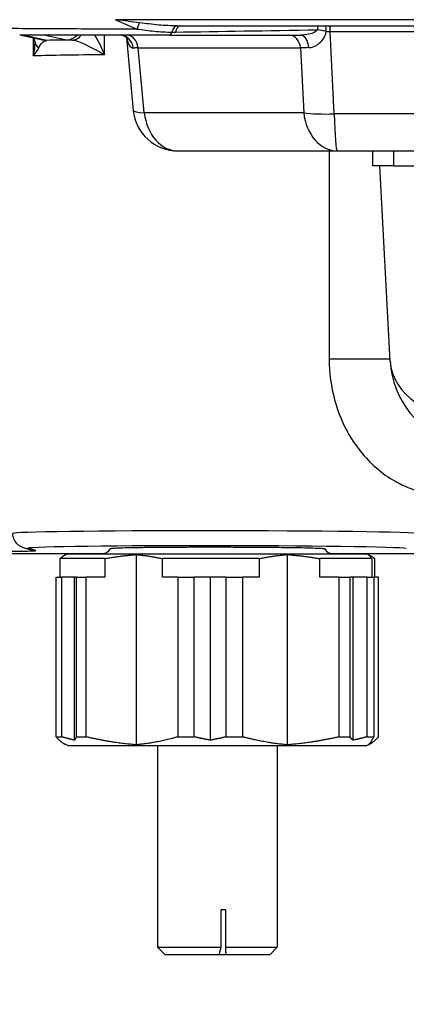
# Model space of a CAD drawing. Units: millimetres. Extents: x 283 to 3800, y 35 to 4953.
# Drawn here: x 1552 to 1578, y 697 to 763 of the extents above; entities that cross this region are included whole.
import ezdxf

# ---------------------------------------------------------------- set-up
doc = ezdxf.new("R2010")
doc.units = ezdxf.units.MM
doc.header["$LTSCALE"] = 18.181818
doc.layers.add('Dimensions(Hillmar_metric)', color=7, linetype='Continuous', lineweight=13)
doc.layers.add('Visible Edges(Hillmar_metric)', color=7, linetype='Continuous', lineweight=25)
doc.layers.add('Visible Tangent Edges(Hillmar_Metric)', color=7, linetype='Continuous', lineweight=25, true_color=0xc0c0c0)
doc.styles.add('Hillmar_metric_Dimensions', font='arial.ttf')
doc.dimstyles.new('DEFAULT-ISO-Method 1b-Hillmar_metric', dxfattribs={"dimscale": 18.181818, "dimtxt": 2, "dimasz": 2.5, "dimexe": 1, "dimexo": 1, "dimgap": 0.25, "dimtad": 1, "dimtih": 1, "dimtoh": 1, "dimrnd": 1e-08, "dimdsep": 46, "dimtxsty": 'Hillmar_metric_Dimensions', "dimcen": 0.09, "dimdle": 8, "dimclrd": 7, "dimclre": 7, "dimclrt": 7, "dimazin": 2, "dimtfac": 0.75, "dimtmove": 0, "dimatfit": 3, "dimfxl": 1, "dimtolj": 1, "dimlwd": 9, "dimlwe": 9, "dimarcsym": 0})

# ---------------------------------------------------------------- blocks, each defined once
blk = doc.blocks.new('*D33')
at = {"layer": 'Defpoints', "color": 0, "linetype": 'Continuous', "transparency": 16777216}
for p in [(1486.983, 858.257), (1905.859, 858.257), (1905.859, 565.469)]:
    blk.add_point(p, dxfattribs=at)
at = {"layer": 'Dimensions(Hillmar_metric)', "color": 7, "linetype": 'Continuous', "lineweight": 9, "transparency": 16777216}
for p, q in [((1486.983, 840.075), (1486.983, 547.287)), ((1905.859, 840.075), (1905.859, 547.287)), ((1532.438, 565.469), (1860.404, 565.469))]:
    blk.add_line(p, q, dxfattribs=at)
at = {"layer": 'Dimensions(Hillmar_metric)', "color": 7, "linetype": 'Continuous', "transparency": 16777216}
for points in [[(1532.438, 573.045), (1532.438, 557.893), (1486.983, 565.469)], [(1860.404, 573.045), (1860.404, 557.893), (1905.859, 565.469)]]:
    blk.add_solid(points, dxfattribs=at)
at = {"layer": 'Dimensions(Hillmar_metric)', "color": 7, "linetype": 'Continuous', "lineweight": 13, "transparency": 16777216, "insert": (1696.421, 588.581), "char_height": 36.3636, "attachment_point": 5, "style": 'Hillmar_metric_Dimensions'}
blk.add_mtext('\\A1;419', dxfattribs=at)
blk = doc.blocks.new('*D37')
at = {"layer": 'Defpoints', "color": 0, "linetype": 'Continuous', "transparency": 16777216}
for p in [(1516.421, 817.484), (1696.421, 641.24), (1696.421, 638.217)]:
    blk.add_point(p, dxfattribs=at)
at = {"layer": 'Dimensions(Hillmar_metric)', "color": 7, "linetype": 'Continuous', "lineweight": 9, "transparency": 16777216}
for p, q in [((1516.421, 799.302), (1516.421, 620.035)), ((1561.875, 638.217), (1650.966, 638.217))]:
    blk.add_line(p, q, dxfattribs=at)
at = {"layer": 'Dimensions(Hillmar_metric)', "color": 7, "linetype": 'Continuous', "transparency": 16777216}
for points in [[(1561.875, 645.793), (1561.875, 630.641), (1516.421, 638.217)], [(1650.966, 645.793), (1650.966, 630.641), (1696.421, 638.217)]]:
    blk.add_solid(points, dxfattribs=at)
at = {"layer": 'Dimensions(Hillmar_metric)', "color": 7, "linetype": 'Continuous', "lineweight": 13, "transparency": 16777216, "insert": (1606.421, 661.329), "char_height": 36.3636, "attachment_point": 5, "style": 'Hillmar_metric_Dimensions'}
blk.add_mtext('\\A1;180', dxfattribs=at)

msp = doc.modelspace()

# ---------------------------------------------------------------- linework, layer by layer
at = {"layer": 'Visible Edges(Hillmar_metric)'}
for p, q in [((1562.2705, 762.3377), (1643.8845, 762.3377)), ((1561.7364, 761.7126), (1551.7325, 761.7126)), ((1551.8505, 761.7126), (1553.3379, 761.3897)), ((1558.8521, 761.7127), (1558.8521, 761.7126)), ((1558.8623, 761.6064), (1558.8624, 761.6049)), ((1558.8673, 761.554), (1559.3345, 756.6847)), ((1561.7364, 761.7126), (1570.5242, 761.7126)), ((1570.247, 762.0505), (1570.247, 762.0505)), ((1562.3208, 753.9712), (1572.9848, 753.9712)), ((1572.9848, 753.9712), (1634.5608, 753.9712)), ((1575.3601, 752.9712), (1575.3601, 753.9712)), ((1576.7576, 752.9712), (1575.3601, 752.9712)), ((1576.5208, 739.8954), (1575.8207, 752.9712)), ((1576.7576, 752.9712), (1632.6267, 752.9712)), ((1552.0322, 727.404), (1552.5418, 727.2672)), ((1554.9566, 727.0111), (1526.6221, 727.0111)), ((1526.6357, 727.026), (1557.3365, 727.026)), ((1554.4305, 725.4611), (1554.4305, 726.6922)), ((1557.4249, 726.6922), (1554.4305, 726.6922)), ((1554.9566, 727.0111), (1554.7779, 726.9278)), ((1554.9566, 727.0111), (1574.9566, 727.0111)), ((1557.4249, 726.6922), (1557.4249, 725.4611)), ((1559.5297, 726.9622), (1559.5297, 714.2371)), ((1567.7531, 726.6922), (1561.2781, 726.6922)), ((1561.2781, 725.4611), (1561.2781, 726.6922)), ((1567.7531, 726.6922), (1567.7531, 725.4611)), ((1569.6253, 726.9622), (1569.6253, 714.2371)), ((1571.8042, 725.4611), (1571.8042, 726.6922)), ((1575.2849, 726.6922), (1571.8042, 726.6922)), ((1572.5768, 727.026), (1652.8704, 727.026)), ((1652.9228, 727.0111), (1574.9566, 727.0111)), ((1574.9566, 727.0111), (1575.1353, 726.9278)), ((1575.2849, 726.6922), (1575.2849, 725.4611)), ((1575.4827, 725.4611), (1575.4827, 726.6922)), ((1554.1719, 725.4611), (1554.5295, 725.4611)), ((1554.1719, 714.7696), (1554.1719, 725.4611)), ((1555.4094, 725.4611), (1554.5295, 725.4611)), ((1554.5295, 725.4611), (1554.5295, 714.7696)), ((1555.4094, 714.5449), (1555.4094, 725.4611)), ((1555.5265, 725.4611), (1555.4094, 725.4611)), ((1555.5265, 725.4611), (1556.1607, 725.4611)), ((1555.5265, 714.7696), (1555.5265, 725.4611)), ((1557.4249, 725.4611), (1556.1607, 725.4611)), ((1556.1607, 725.4611), (1556.1607, 714.7696)), ((1562.3282, 725.4611), (1561.2781, 725.4611)), ((1562.3282, 725.4611), (1563.3937, 725.4611)), ((1562.3282, 714.7696), (1562.3282, 725.4611)), ((1563.3937, 725.4611), (1563.3937, 714.7696)), ((1564.4903, 725.4611), (1563.3937, 725.4611)), ((1565.5496, 725.4611), (1564.4903, 725.4611)), ((1564.4903, 714.5449), (1564.4903, 725.4611)), ((1565.5496, 725.4611), (1566.6286, 725.4611)), ((1565.5496, 714.7696), (1565.5496, 725.4611)), ((1567.7531, 725.4611), (1566.6286, 725.4611)), ((1566.6286, 725.4611), (1566.6286, 714.7696)), ((1573.1129, 725.4611), (1571.8042, 725.4611)), ((1573.1129, 714.7696), (1573.1129, 725.4611)), ((1573.1129, 725.4611), (1573.8208, 725.4611)), ((1573.8208, 725.4611), (1573.8208, 714.7696)), ((1574.0375, 725.4611), (1573.8208, 725.4611)), ((1574.9798, 725.4611), (1574.0375, 725.4611)), ((1574.0375, 714.5449), (1574.0375, 725.4611)), ((1574.9798, 725.4611), (1575.4246, 725.4611)), ((1574.9798, 714.7696), (1574.9798, 725.4611)), ((1575.4246, 725.4611), (1575.4246, 714.7696)), ((1575.7413, 725.4611), (1575.4827, 725.4611)), ((1575.7413, 714.7696), (1575.7413, 725.4611)), ((1554.1719, 714.7696), (1554.5295, 714.7696)), ((1554.9566, 714.1881), (1554.7779, 714.2715)), ((1554.9566, 714.1881), (1574.9566, 714.1881)), ((1555.5265, 714.7696), (1556.1607, 714.7696)), ((1560.9566, 714.1881), (1560.9566, 700.6881)), ((1562.3282, 714.7696), (1563.3937, 714.7696)), ((1565.5496, 714.7696), (1566.6286, 714.7696)), ((1568.9566, 714.1881), (1568.9566, 700.6881)), ((1573.1129, 714.7696), (1573.8208, 714.7696)), ((1574.9566, 714.1881), (1575.1353, 714.2715)), ((1574.9798, 714.7696), (1575.4246, 714.7696)), ((1565.4935, 703.1881), (1565.2072, 703.1881)), ((1565.2072, 700.6881), (1565.2072, 703.1881)), ((1565.4935, 703.1881), (1565.4935, 700.6881)), ((1560.9566, 700.6881), (1565.2072, 700.6881)), ((1561.4566, 700.1881), (1560.9566, 700.6881)), ((1565.4935, 700.6881), (1568.9566, 700.6881)), ((1568.4566, 700.1881), (1568.9566, 700.6881)), ((1565.0803, 700.1881), (1561.4566, 700.1881)), ((1565.5211, 700.1881), (1565.0803, 700.1881)), ((1568.4566, 700.1881), (1565.5211, 700.1881))]:
    msp.add_line(p, q, dxfattribs=at)
for centre, radius, start, end in [((1562.3208, 756.9712), 3, 185.480003, 270), ((1582.5122, 740.2162), 6, 183.064865, 254.512339), ((1557.1931, 727.7111), 0.7, 270, 331.251422), ((1572.7201, 727.7111), 0.7, 210.112044, 270)]:
    msp.add_arc(centre, radius, start, end, dxfattribs=at)
for centre, major_axis, ratio, start_param, end_param in [((1562.2781, 761.3377), (-0.0016, 1), 0.4436621, 6.2800108, 6.2829649), ((1555.2766, 762.3918), (-0.0199, -0.9998), 0.7870323, 0.0239929, 0.8397935), ((1552.801, 728.233), (-0.2592, -0.9658), 0.998361, 0, 0.0065729)]:
    msp.add_ellipse(centre, major_axis=major_axis, ratio=ratio, start_param=start_param, end_param=end_param, dxfattribs=at)
for points, knots in [([(1558.9216, 761.4858), (1558.9216, 761.4858), (1558.9216, 761.4858), (1558.9215, 761.4859), (1558.916, 761.4969), (1558.8876, 761.5339), (1558.8632, 761.5606), (1558.7892, 761.62), (1558.7344, 761.6526), (1558.609, 761.6996), (1558.5363, 761.7126), (1558.4737, 761.7126)], [0.11497291, 0.11497291, 0.11497291, 0.11497291, 0.1151006, 0.1151006, 0.13859479, 0.13859479, 0.16421609, 0.16421609, 0.19637856, 0.19637856, 0.23069496, 0.23069496, 0.23069496, 0.23069496]), ([(1557.3922, 760.4145), (1557.3941, 760.4133), (1557.396, 760.4122), (1557.3996, 760.4101), (1557.4012, 760.4092), (1557.4028, 760.4082)], [-0.0009473257, -0.0009473257, -0.0009473257, -0.0009473257, 0, 0, 0.000791848, 0.000791848, 0.000791848, 0.000791848]), ([(1557.4028, 760.4082), (1557.4021, 760.4101), (1557.4013, 760.4121), (1557.3996, 760.4163), (1557.3987, 760.4187), (1557.3978, 760.421)], [-0.000791848, -0.000791848, -0.000791848, -0.000791848, 0, 0, 0.0009670806, 0.0009670806, 0.0009670806, 0.0009670806]), ([(1552.0333, 727.4041), (1552.0058, 727.4115), (1551.9731, 727.4212), (1551.9047, 727.4466), (1551.8718, 727.4602), (1551.7846, 727.5029), (1551.7268, 727.5369), (1551.6148, 727.6218), (1551.5593, 727.6743), (1551.4551, 727.7992), (1551.407, 727.8745), (1551.3239, 728.0506), (1551.2928, 728.1559), (1551.2747, 728.3013), (1551.2722, 728.3407), (1551.2722, 728.3801)], [0, 0, 0, 0, 0.02181826, 0.02181826, 0.03790873, 0.03790873, 0.06151752, 0.06151752, 0.08558798, 0.08558798, 0.11267579, 0.11267579, 0.14539425, 0.14539425, 0.15742738, 0.15742738, 0.15742738, 0.15742738]), ([(1557.8073, 727.3745), (1557.8099, 727.3789), (1557.8307, 727.3834), (1557.9369, 727.3948), (1558.0522, 727.4017), (1558.3378, 727.4137), (1558.5344, 727.42), (1559.0155, 727.4318), (1559.3, 727.4373), (1559.8799, 727.4464), (1560.2288, 727.451), (1560.9883, 727.4589), (1561.3989, 727.4622), (1562.1857, 727.4671), (1562.6343, 727.4692), (1563.5581, 727.472), (1564.0333, 727.4726), (1564.471, 727.4726)], [3.2348277, 3.2348277, 3.2348277, 3.2348277, 3.3194369, 3.3194369, 3.451587, 3.451587, 3.5834566, 3.5834566, 3.7153262, 3.7153262, 3.8470175, 3.8470175, 3.9787088, 3.9787088, 4.1103354, 4.1103354, 4.241962, 4.241962, 4.241962, 4.241962]), ([(1564.471, 727.4726), (1564.9086, 727.4726), (1565.3894, 727.472), (1566.3382, 727.4692), (1566.8062, 727.4671), (1567.6384, 727.4622), (1568.0793, 727.4589), (1568.9109, 727.451), (1569.3017, 727.4465), (1569.9663, 727.4373), (1570.3015, 727.4318), (1570.8916, 727.42), (1571.1465, 727.4137), (1571.5433, 727.4017), (1571.7216, 727.3949), (1571.9799, 727.3809), (1572.0599, 727.3738), (1572.1059, 727.3649), (1572.1129, 727.3624), (1572.1142, 727.36)], [0, 0, 0, 0, 0.131571, 0.131571, 0.263142, 0.263142, 0.3947776, 0.3947776, 0.5264132, 0.5264132, 0.6583383, 0.6583383, 0.7902635, 0.7902635, 0.9224694, 0.9224694, 1.0546754, 1.0546754, 1.1022481, 1.1022481, 1.1022481, 1.1022481])]:
    msp.add_open_spline(points, degree=3, knots=knots, dxfattribs=at)
for points in [[(1552.7367, 761.323), (1552.7312, 761.3957), (1552.7255, 761.4627), (1552.7197, 761.5239)], [(1552.7386, 761.2699), (1552.7386, 761.2864), (1552.7381, 761.3017), (1552.7373, 761.3156)], [(1552.7386, 761.2699), (1552.7386, 761.2696), (1552.7386, 761.2693), (1552.7386, 761.269)]]:
    msp.add_open_spline(points, degree=3, dxfattribs=at)
for points, weights in [([(1554.7779, 726.9278), (1554.6084, 726.8488), (1554.4305, 726.6922)], [1.02394174139, 1.0311898264, 1.0302143824]), ([(1557.4249, 726.6922), (1558.5066, 726.8869), (1559.5297, 726.9622)], [1.0302143824, 1.03142778241, 1.01991607283]), ([(1559.5297, 726.9622), (1560.3796, 726.8869), (1561.2781, 726.6922)], [1.01991607283, 1.03142778241, 1.0302143824]), ([(1567.7531, 726.6922), (1568.7153, 726.8869), (1569.6253, 726.9622)], [1.0302143824, 1.03142778241, 1.01991607283]), ([(1569.6253, 726.9622), (1570.6844, 726.8869), (1571.8042, 726.6922)], [1.01991607283, 1.03142778241, 1.0302143824]), ([(1575.0522, 726.9622), (1575.2615, 726.8869), (1575.4827, 726.6922)], [1.01991607283, 1.03142778241, 1.0302143824]), ([(1575.2849, 726.6922), (1575.1653, 726.8869), (1575.0522, 726.9622)], [1.0302143824, 1.03142778241, 1.01991607283]), ([(1554.1719, 714.7696), (1554.49, 714.4057), (1554.7779, 714.2715)], [1.02472532864, 1.03631382386, 1.02394174139]), ([(1555.4094, 714.5449), (1554.9791, 714.643), (1554.5295, 714.7696)], [1.0298727385, 1.02872904837, 1.02472532864]), ([(1555.5265, 714.7696), (1555.4667, 714.643), (1555.4094, 714.5449)], [1.02472532864, 1.02872904837, 1.0298727385]), ([(1559.5297, 714.2371), (1557.9353, 714.3544), (1556.1607, 714.7696)], [1.01991607283, 1.03796998218, 1.02472532864]), ([(1562.3282, 714.7696), (1560.8541, 714.3544), (1559.5297, 714.2371)], [1.02472532864, 1.03796998218, 1.01991607283]), ([(1564.4903, 714.5449), (1563.954, 714.643), (1563.3937, 714.7696)], [1.0298727385, 1.02872904837, 1.02472532864]), ([(1565.5496, 714.7696), (1565.0083, 714.643), (1564.4903, 714.5449)], [1.02472532864, 1.02872904837, 1.0298727385]), ([(1569.6253, 714.2371), (1568.2071, 714.3544), (1566.6286, 714.7696)], [1.01991607283, 1.03796998218, 1.02472532864]), ([(1573.1129, 714.7696), (1571.2758, 714.3544), (1569.6253, 714.2371)], [1.02472532864, 1.03796998218, 1.01991607283]), ([(1574.0375, 714.5449), (1573.9315, 714.643), (1573.8208, 714.7696)], [1.0298727385, 1.02872904837, 1.02472532864]), ([(1574.9798, 714.7696), (1574.4983, 714.643), (1574.0375, 714.5449)], [1.02472532864, 1.02872904837, 1.0298727385]), ([(1575.7413, 714.7696), (1575.3783, 714.3544), (1575.0522, 714.2371)], [1.02472532864, 1.03796998218, 1.01991607283]), ([(1575.0522, 714.2371), (1575.2284, 714.3544), (1575.4246, 714.7696)], [1.01991607283, 1.03796998218, 1.02472532864]), ([(1565.0803, 700.1881), (1565.1395, 700.4208), (1565.2072, 700.6881)], [1.06837727981, 1.0760962576, 1.0788521105]), ([(1565.4935, 700.6881), (1565.5082, 700.4208), (1565.5211, 700.1881)], [1.0788521105, 1.0760962576, 1.0683772798])]:
    msp.add_rational_spline(points, weights, degree=2, dxfattribs=at)
at = {"layer": 'Visible Tangent Edges(Hillmar_Metric)'}
for p, q in [((1647.9386, 762.7509), (1558.149, 762.7509)), ((1553.5492, 761.367), (1551.9572, 761.7126)), ((1553.4537, 761.7126), (1554.8545, 761.4085)), ((1557.4028, 760.4082), (1557.4028, 761.7126)), ((1570.3464, 762.0521), (1570.3464, 762.0521)), ((1571.9147, 762.0366), (1571.9148, 762.0365)), ((1572.5147, 761.9659), (1634.4941, 761.9659)), ((1572.7828, 756.4503), (1572.5147, 761.9659)), ((1552.6387, 761.5415), (1552.6387, 760.3268)), ((1560.0701, 756.5266), (1559.6543, 760.8608)), ((1559.6543, 760.8608), (1570.5234, 760.8608)), ((1570.5234, 760.8608), (1570.7341, 756.5266)), ((1570.7341, 756.5266), (1560.0701, 756.5266)), ((1634.3589, 756.4503), (1572.7828, 756.4503)), ((1572.4366, 753.9712), (1572.4366, 740.0635)), ((1576.7576, 752.9712), (1576.7576, 753.9712)), ((1572.4366, 740.0635), (1576.5118, 740.0635)), ((1552.8, 727.2331), (1552.2904, 727.3699))]:
    msp.add_line(p, q, dxfattribs=at)
for centre, major_axis, ratio, start_param, end_param in [((1559.7008, 761.9545), (0.3294, 0.9442), 0.1731676, 0.9592439, 1.4491451), ((1562.2781, 761.3377), (-0.0016, 1), 0.4436621, 6.2829649, 7.2305157), ((1562.5105, 761.3434), (-0.0461, 0.9989), 0.4173432, 0.0791445, 0.9328502), ((1572.0769, 761.7938), (0.0479, -0.9989), 0.4328943, 4.1159757, 4.4084051), ((1572.0769, 761.7938), (-0.0082, -1), 0.1608758, 1.7492554, 2.1472018), ((1572.4474, 761.7923), (0, 1), 0.0683448, 4.8869219, 5.2892577), ((1551.718, 763.0895), (0.2121, 0.9772), 0.997552, 3.6939784, 3.6954257), ((1554.8555, 762.4084), (-0.2121, -0.9772), 0.997552, 0.2132574, 1.0144123), ((1558.4737, 760.7126), (0, 1), 0.8671608, 4.8535652, 6.2831853), ((1558.9041, 760.7126), (0, 1), 0.7585885, 4.8611551, 6.2831853), ((1561.7364, 762.2126), (0, -0.5), 0.444587, 0, 0.9480417), ((1565.9143, 774.6062), (13.1947, 8.2528), 0.7301124, 4.0048176, 4.0213636), ((1577.7247, 762.2126), (-30.5291, -0.4983), 0.0013516, 1.0353348, 1.3704558), ((1569.7732, 760.7126), (0, 1), 0.7585885, 4.8611551, 6.2831853), ((1570.5242, 760.7126), (0, 1), 0.5695716, 4.8809996, 6.2831853), ((1572.0769, 761.7938), (0.9773, -0.2118), 0.2075134, 1.4516753, 2.0672981), ((1572.7333, 762.1422), (3.0046, -0.0227), 0.0593799, 4.5467747, 4.639993), ((1553.7339, 761.397), (-0.9972, -0.0746), 0.7364048, 6.2824005, 6.9782194), ((1553.5501, 762.3669), (-0.2121, -0.9772), 0.997552, 0, 0.2132574), ((1564.9576, 761.2186), (-14.6847, 0.0149), 0.0148017, 5.4323313, 5.6021385), ((1556.8498, 761.4085), (2, -0.002), 0.0148017, 3.2100057, 3.8063243), ((1564.7068, 760.221), (-13.4068, 0.0146), 0.0158813, 5.8130301, 5.8325142), ((1564.9566, 760.2187), (13.6847, -0.0149), 0.0158833, 2.1555657, 2.6717954), ((1561.9618, 760.7126), (3.023, -0.0961), 0.0383631, 2.4404647, 2.6269661), ((1572.8028, 760.7126), (3.0059, -0.0492), 0.056649, 2.1797481, 2.4324604), ((1562.3208, 756.9712), (-2.9863, -0.2865), 0.1169753, 0, 0.7060426), ((1562.3208, 756.9712), (0, -3), 0.7585885, 4.8611551, 6.2831853), ((1572.9848, 756.9712), (-2.9965, -0.1457), 0.1706637, 0.7128168, 1.4950635), ((1572.9848, 756.9712), (0, -3), 0.7585885, 4.8611551, 6.2831853), ((1572.9848, 756.9712), (0, -3), 0.0683448, 4.8869219, 6.2831853), ((1582.5122, 740.2162), (-5.9914, -0.3208), 0.7061315, 0, 1.4846253), ((1564.9566, 728.3673), (-13.6847, 0.0129), 0.0137201, 3.2230936, 6.2831982), ((1564.9556, 727.3674), (12.6847, -0.0129), 0.0148017, 0.0815031, 3.1969158), ((1552.2914, 728.3698), (-0.2592, -0.9658), 0.998361, 0.0010695, 0.2615815), ((1548.8061, 727.2339), (4, -0.0041), 0.0148017, 4.7808021, 6.3385084), ((1552.801, 728.233), (-0.2592, -0.9658), 0.998361, 0.0065729, 0.2615815)]:
    msp.add_ellipse(centre, major_axis=major_axis, ratio=ratio, start_param=start_param, end_param=end_param, dxfattribs=at)
for points, knots in [([(1558.149, 762.7509), (1558.154, 762.7485), (1558.159, 762.7462), (1558.6318, 762.5266), (1559.1058, 762.3147), (1559.5779, 762.1269)], [-0.00183279, -0.00183279, -0.00183279, -0.00183279, 0, 0, 0.17163008, 0.17163008, 0.17163008, 0.17163008]), ([(1559.756, 762.5433), (1559.2268, 762.6056), (1558.6937, 762.6761), (1558.1603, 762.7493), (1558.1547, 762.7501), (1558.149, 762.7509)], [-0.17174177, -0.17174177, -0.17174177, -0.17174177, 0, 0, 0.00183279, 0.00183279, 0.00183279, 0.00183279]), ([(1562.2705, 762.3377), (1561.8561, 762.3377), (1561.0312, 762.3763), (1560.1948, 762.4917), (1559.756, 762.5433)], [-0.28555038, -0.28555038, -0.28555038, -0.28555038, -0.14319959, 0, 0, 0, 0]), ([(1559.576, 762.1254), (1558.5528, 762.1241), (1557.5049, 762.1255), (1556.5224, 762.1269), (1554.746, 762.1293), (1553.1814, 762.1357), (1552.246, 762.145), (1551.7783, 762.1497), (1551.4622, 762.1543), (1551.3209, 762.1595), (1551.2638, 762.1616), (1551.2352, 762.1638), (1551.235, 762.166)], [-0.1918393, -0.1918393, -0.1918393, -0.1918393, 0.223547, 0.223547, 0.223547, 0.9745327, 0.9745327, 0.9745327, 1.3500256, 1.3500256, 1.3500256, 1.5020273, 1.5020273, 1.5020273, 1.5020273]), ([(1559.5788, 762.1265), (1559.9718, 762.0767), (1560.3578, 762.0188), (1560.7475, 761.9801), (1561.1375, 761.9414), (1561.5318, 761.921), (1561.9168, 761.9212)], [0.00010166, 0.00010166, 0.00010166, 0.00010166, 0.14319959, 0.14319959, 0.14319959, 0.28639918, 0.28639918, 0.28639918, 0.28639918]), ([(1571.65, 762.073), (1571.5974, 761.9388), (1571.337, 761.8418), (1571.0812, 761.7817), (1570.8894, 761.7367), (1570.7003, 761.7126), (1570.5242, 761.7126)], [-0.21908247, -0.21908247, -0.21908247, -0.21908247, -0.09389249, -0.09389249, -0.09389249, 0, 0, 0, 0]), ([(1571.0857, 760.8804), (1571.2784, 760.8849), (1571.7405, 761.061), (1572.1761, 761.5678), (1572.2367, 761.97)], [0, 0, 0, 0, 0.09389249, 0.21908247, 0.21908247, 0.21908247, 0.21908247]), ([(1552.7386, 761.269), (1552.7387, 760.9715), (1552.7026, 760.6492), (1552.6394, 760.3308), (1552.6391, 760.3288), (1552.6387, 760.3268)], [0.01870276, 0.01870276, 0.01870276, 0.01870276, 0.14751053, 0.14751053, 0.14830857, 0.14830857, 0.14830857, 0.14830857]), ([(1553.0027, 760.8684), (1553.0492, 760.9728), (1553.1012, 761.0585), (1553.1579, 761.1279), (1553.2042, 761.1844), (1553.2533, 761.2304), (1553.3023, 761.267), (1553.3841, 761.3281), (1553.4675, 761.3623), (1553.5514, 761.367)], [-0.29086842, -0.29086842, -0.29086842, -0.29086842, -0.19930888, -0.19930888, -0.19930888, -0.12465792, -0.12465792, -0.12465792, -0.00002431, -0.00002431, -0.00002431, -0.00002431]), ([(1555.2756, 761.3919), (1555.3458, 761.3903), (1555.5579, 761.3414), (1556.2836, 761.0408), (1556.9462, 760.6773), (1557.3922, 760.4145)], [-0.36593451, -0.36593451, -0.36593451, -0.36593451, -0.2927476, -0.2195607, -0.00094733, -0.00094733, -0.00094733, -0.00094733]), ([(1558.8919, 761.5276), (1558.905, 761.4547), (1558.9912, 761.0555), (1559.1525, 760.8469), (1559.3322, 760.8533)], [0.07957355, 0.07957355, 0.07957355, 0.07957355, 0.10864988, 0.25351638, 0.25351638, 0.25351638, 0.25351638]), ([(1552.6387, 760.3268), (1552.6395, 760.3278), (1552.6404, 760.3288), (1552.7981, 760.5136), (1552.9294, 760.7011), (1553.0036, 760.8691)], [-0.14830857, -0.14830857, -0.14830857, -0.14830857, -0.14751053, -0.14751053, 0, 0, 0, 0]), ([(1572.4366, 740.0635), (1572.4366, 739.1299), (1572.6964, 737.2435), (1573.727, 734.8436), (1575.5662, 732.5474), (1577.7134, 731.3746), (1578.4713, 731.1775), (1578.5959, 731.1368)], [0, 0, 0, 0, 0.280063, 0.5601261, 0.8401891, 1.4003152, 1.9604412, 1.9604412, 1.9604412, 1.9604412])]:
    msp.add_open_spline(points, degree=3, knots=knots, dxfattribs=at)
for points in [[(1557.3978, 760.421), (1557.2216, 760.8697), (1557.0058, 761.3325), (1556.7643, 761.7126)], [(1558.8626, 761.7127), (1558.8626, 761.7126), (1558.8626, 761.7126), (1558.8626, 761.7126)], [(1558.8802, 761.5958), (1558.8803, 761.5953), (1558.8804, 761.5948), (1558.8804, 761.5942)], [(1559.5779, 762.1266), (1559.578, 762.1266), (1559.578, 762.1266), (1559.578, 762.1266)]]:
    msp.add_open_spline(points, degree=3, dxfattribs=at)

# ---------------------------------------------------------------- dimensions: what is measured, and where the dimension line sits
at = {"layer": 'Dimensions(Hillmar_metric)', "color": 7, "linetype": 'Continuous', "lineweight": 13}
for base, p1, p2, override, picture, middle in [((1905.8586, 565.4691), (1486.983, 858.257), (1905.8586, 858.257), {"dimgap": 0.25, "dimtih": 0, "dimtoh": 0, "dimdec": 0, "dimtol": 0, "dimlim": 0, "dimtp": 0, "dimtm": 0, "dimtdec": 2, "dimtofl": 0, "dimatfit": 1}, '*D33', (1696.4208, 565.4691)), ((1696.4208, 638.2171), (1516.4208, 817.4843), (1696.4208, 641.2404), {"dimgap": 0.25, "dimtih": 0, "dimtoh": 0, "dimdec": 2, "dimse2": 1, "dimtol": 0, "dimlim": 0, "dimtp": 0, "dimtm": 0, "dimtdec": 2, "dimtofl": 0, "dimatfit": 1}, '*D37', (1606.4208, 638.2171))]:
    dim = msp.add_linear_dim(base=base, p1=p1, p2=p2, angle=180, dimstyle='DEFAULT-ISO-Method 1b-Hillmar_metric', override=override, dxfattribs=at)
    dim.commit()
    dim.dimension.update_dxf_attribs({"geometry": picture, "text_midpoint": middle, "dimtype": 160})

doc.saveas('drawing.dxf')
